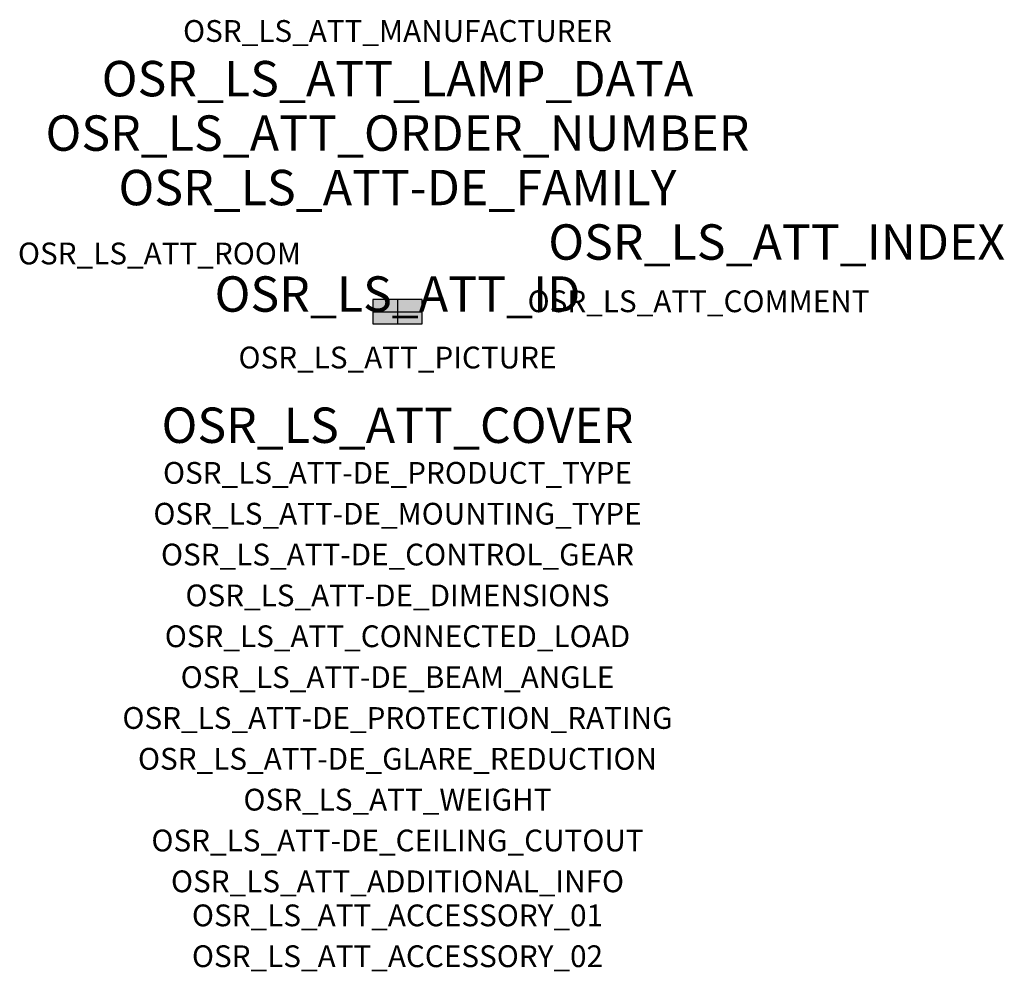
# Model space of a CAD drawing. Extents: x -1.39 to 2.23, y -2.42 to 1.07.
import ezdxf
from ezdxf.enums import TextEntityAlignment as Align

# ---------------------------------------------------------------- set-up
doc = ezdxf.new("R2010")
doc.units = 0
for name, color, linetype, true_color in [('osr_ls_att-de_beam_angle', 244, 'Continuous', 0xa02122), ('osr_ls_att-de_ceiling_cutout', 244, 'Continuous', 0xa02122), ('osr_ls_att-de_control_gear', 244, 'Continuous', 0xa02122), ('osr_ls_att-de_dimensions', 244, 'Continuous', 0xa02122), ('osr_ls_att-de_glare_reduction', 244, 'Continuous', 0xa02122), ('osr_ls_att-de_mounting_type', 244, 'Continuous', 0xa02122), ('osr_ls_att-de_product_type', 244, 'Continuous', 0xa02122), ('osr_ls_att-de_protection_rating', 244, 'Continuous', 0xa02122), ('osr_ls_att_accessory_01', 244, 'Continuous', 0xa02122), ('osr_ls_att_accessory_02', 244, 'Continuous', 0xa02122), ('osr_ls_att_additional_info', 244, 'Continuous', 0xa02122), ('osr_ls_att_comment', 244, 'Continuous', 0xa02122), ('osr_ls_att_connected_load', 244, 'Continuous', 0xa02122), ('osr_ls_att_cover', 244, 'Continuous', 0xa02122), ('osr_ls_att_id', 244, 'Continuous', 0xa02122), ('osr_ls_att_manufacturer', 244, 'Continuous', 0xa02122), ('osr_ls_att_picture', 244, 'Continuous', 0xa02122), ('osr_ls_att_room', 244, 'Continuous', 0xa02122), ('osr_ls_att_weight', 244, 'Continuous', 0xa02122)]:
    doc.layers.add(name, color=color, linetype=linetype, true_color=true_color)
for name, color, linetype in [('osr_ls_att-de_family', 7, 'Continuous'), ('osr_ls_att_index', 7, 'Continuous'), ('osr_ls_att_lamp_data', 7, 'Continuous'), ('osr_ls_att_order_number', 7, 'Continuous'), ('osr_ls_geo_contour', 7, 'Continuous'), ('osr_ls_geo_leo', 61, 'Continuous'), ('osr_ls_geo_snap', 61, 'Continuous')]:
    doc.layers.add(name, color=color, linetype=linetype)
doc.styles.add('osr_ls_txt_regular', font='txt')

msp = doc.modelspace()

# ---------------------------------------------------------------- hatches: boundary and pattern name
at = {"layer": 'osr_ls_geo_leo'}
msp.add_hatch(color=256, dxfattribs=at).paths.add_polyline_path([(-0.091, -0.045), (0.091, -0.045), (0.091, 0.045), (-0.091, 0.045)], flags=0)

# ---------------------------------------------------------------- linework, layer by layer
at = {"layer": 'osr_ls_geo_contour'}
msp.add_lwpolyline([(-0.091, -0.045), (0.091, -0.045), (0.091, 0.045), (-0.091, 0.045), (-0.091, -0.045)], close=True, dxfattribs=at)
at = {"layer": 'osr_ls_geo_snap'}
for p, q in [((0, 0.045), (0, -0.045)), ((-0.091, 0), (0.091, 0))]:
    msp.add_line(p, q, dxfattribs=at)

# ---------------------------------------------------------------- texts
at = {"layer": 'osr_ls_att-de_beam_angle', "style": 'osr_ls_txt_regular'}
msp.add_attdef('OSR_LS_ATT-DE_BEAM_ANGLE', text='120°', height=0.08, dxfattribs=at).set_placement((0, -1.3818), align=Align.CENTER)
at = {"layer": 'osr_ls_att-de_ceiling_cutout', "style": 'osr_ls_txt_regular'}
msp.add_attdef('OSR_LS_ATT-DE_CEILING_CUTOUT', text='', height=0.08, dxfattribs=at).set_placement((0, -1.9818), align=Align.CENTER)
at = {"layer": 'osr_ls_att-de_control_gear', "style": 'osr_ls_txt_regular'}
msp.add_attdef('OSR_LS_ATT-DE_CONTROL_GEAR', text='EVG', height=0.08, dxfattribs=at).set_placement((0, -0.9318), align=Align.CENTER)
at = {"layer": 'osr_ls_att-de_dimensions', "style": 'osr_ls_txt_regular'}
msp.add_attdef('OSR_LS_ATT-DE_DIMENSIONS', text='L | B | H: 182 mm x 90 mm x 50 mm', height=0.08, dxfattribs=at).set_placement((0, -1.0818), align=Align.CENTER)
at = {"layer": 'osr_ls_att-de_family', "style": 'osr_ls_txt_regular'}
msp.add_attdef('OSR_LS_ATT-DE_FAMILY', text='POWERBRIK®', height=0.13, dxfattribs=at).set_placement((0, 0.391), align=Align.CENTER)
at = {"layer": 'osr_ls_att-de_glare_reduction', "style": 'osr_ls_txt_regular'}
msp.add_attdef('OSR_LS_ATT-DE_GLARE_REDUCTION', text='', height=0.08, dxfattribs=at).set_placement((0, -1.6818), align=Align.CENTER)
at = {"layer": 'osr_ls_att-de_mounting_type', "style": 'osr_ls_txt_regular'}
msp.add_attdef('OSR_LS_ATT-DE_MOUNTING_TYPE', text='Deckenanbau', height=0.08, dxfattribs=at).set_placement((0, -0.7818), align=Align.CENTER)
at = {"layer": 'osr_ls_att-de_product_type', "style": 'osr_ls_txt_regular'}
msp.add_attdef('OSR_LS_ATT-DE_PRODUCT_TYPE', text='Feuchtraumleuchte', height=0.08, dxfattribs=at).set_placement((0, -0.6318), align=Align.CENTER)
at = {"layer": 'osr_ls_att-de_protection_rating', "style": 'osr_ls_txt_regular'}
msp.add_attdef('OSR_LS_ATT-DE_PROTECTION_RATING', text='IP65', height=0.08, dxfattribs=at).set_placement((0, -1.5318), align=Align.CENTER)
at = {"layer": 'osr_ls_att_accessory_01', "style": 'osr_ls_txt_regular'}
msp.add_attdef('OSR_LS_ATT_ACCESSORY_01', text='', height=0.08, dxfattribs=at).set_placement((0, -2.2818), align=Align.BOTTOM_CENTER)
at = {"layer": 'osr_ls_att_accessory_02', "style": 'osr_ls_txt_regular'}
msp.add_attdef('OSR_LS_ATT_ACCESSORY_02', text='', height=0.08, dxfattribs=at).set_placement((0, -2.4318), align=Align.BOTTOM_CENTER)
at = {"layer": 'osr_ls_att_additional_info', "style": 'osr_ls_txt_regular'}
msp.add_attdef('OSR_LS_ATT_ADDITIONAL_INFO', text='', height=0.08, dxfattribs=at).set_placement((0, -2.1318), align=Align.CENTER)
at = {"layer": 'osr_ls_att_comment', "style": 'osr_ls_txt_regular'}
msp.add_attdef('OSR_LS_ATT_COMMENT', text='', height=0.08, dxfattribs=at).set_placement((0.4779, 0.0783), align=Align.TOP_LEFT)
at = {"layer": 'osr_ls_att_connected_load', "style": 'osr_ls_txt_regular'}
msp.add_attdef('OSR_LS_ATT_CONNECTED_LOAD', text='6.5 W', height=0.08, dxfattribs=at).set_placement((0, -1.2318), align=Align.CENTER)
at = {"layer": 'osr_ls_att_cover', "style": 'osr_ls_txt_regular'}
msp.add_attdef('OSR_LS_ATT_COVER', text='', height=0.13, dxfattribs=at).set_placement((0, -0.4818), align=Align.CENTER)
at = {"layer": 'osr_ls_att_id', "lineweight": 50, "style": 'osr_ls_txt_regular', "flags": 3}
msp.add_attdef('OSR_LS_ATT_ID', text='55804_3', height=0.13, dxfattribs=at).set_placement((0, 0), align=Align.CENTER)
at = {"layer": 'osr_ls_att_index', "color": 7, "lineweight": 50, "style": 'osr_ls_txt_regular'}
msp.add_attdef('OSR_LS_ATT_INDEX', (0.554, 0.191), '***', height=0.13, dxfattribs=at)
at = {"layer": 'osr_ls_att_lamp_data', "style": 'osr_ls_txt_regular'}
msp.add_attdef('OSR_LS_ATT_LAMP_DATA', text='1 x LED 4000K | CRI >= 80 900 lm', height=0.13, dxfattribs=at).set_placement((0, 0.791), align=Align.CENTER)
at = {"layer": 'osr_ls_att_manufacturer', "style": 'osr_ls_txt_regular'}
msp.add_attdef('OSR_LS_ATT_MANUFACTURER', text='', height=0.08, dxfattribs=at).set_placement((0, 0.991), align=Align.CENTER)
at = {"layer": 'osr_ls_att_order_number', "style": 'osr_ls_txt_regular'}
msp.add_attdef('OSR_LS_ATT_ORDER_NUMBER', text='51FC207A410A', height=0.13, dxfattribs=at).set_placement((0, 0.591), align=Align.CENTER)
at = {"layer": 'osr_ls_att_picture', "style": 'osr_ls_txt_regular', "flags": 1}
msp.add_attdef('OSR_LS_ATT_PICTURE', text='51FC207A410A.jpg', height=0.08, dxfattribs=at).set_placement((0, -0.2082), align=Align.CENTER)
at = {"layer": 'osr_ls_att_room', "style": 'osr_ls_txt_regular'}
msp.add_attdef('OSR_LS_ATT_ROOM', text='', height=0.08, dxfattribs=at).set_placement((-0.8744, 0.1739), align=Align.CENTER)
at = {"layer": 'osr_ls_att_weight', "style": 'osr_ls_txt_regular'}
msp.add_attdef('OSR_LS_ATT_WEIGHT', text='0.29 kg', height=0.08, dxfattribs=at).set_placement((0, -1.8318), align=Align.CENTER)

doc.saveas('drawing.dxf')
